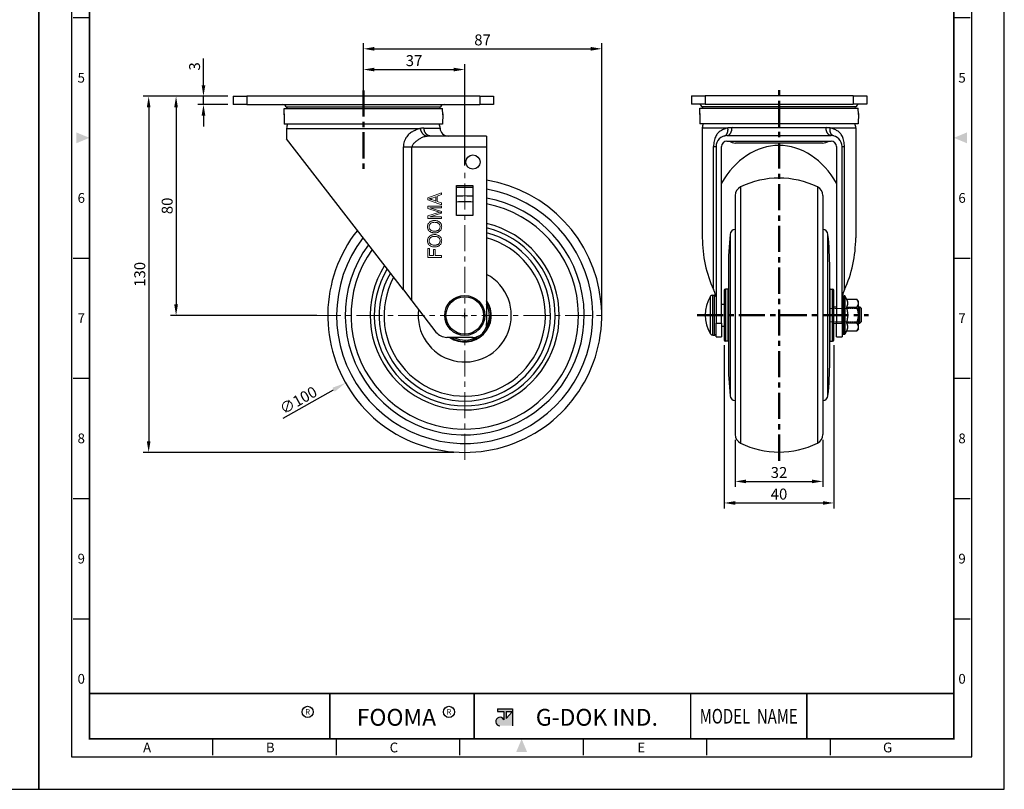
# Model space of a CAD drawing. Units: millimetres. Extents: x 1161 to 7875, y 451 to 1697.
# Drawn here: x 7164 to 7523, y 1222 to 1503 of the extents above; entities that cross this region are included whole.
import ezdxf
from ezdxf.enums import TextEntityAlignment as Align

# ---------------------------------------------------------------- set-up
doc = ezdxf.new("R2010")
doc.units = ezdxf.units.MM
doc.header["$LTSCALE"] = 0.3
doc.linetypes.add('CENTER', pattern=[50.8, 31.75, -6.35, 6.35, -6.35])
doc.linetypes.add('HIDDEN2', pattern=[0.1875, 0.125, -0.0625])
doc.layers.get('0').update_dxf_attribs({"color": 3})
for name, color, linetype, lineweight in [('1', 1, 'CENTER', 50), ('AM_4', 3, 'Continuous', 15), ('AM_7', 1, 'CENTER', 15), ('AM_VIS', 3, 'Continuous', 30)]:
    doc.layers.add(name, color=color, linetype=linetype, lineweight=lineweight)
doc.styles.add('DIM TEXT STYLE', font='romans.shx', dxfattribs={"oblique": 15, "bigfont": 'whgtxt.shx'})
doc.styles.add('GDD', font='romans.shx', dxfattribs={"oblique": 15, "bigfont": 'whgtxt.shx'})
doc.styles.add('SECTION', font='swissli.ttf', dxfattribs={"height": 3})
doc.styles.add('홈피용footmaster', font='HYMJRE.TTF')
doc.styles.add('홈피용이름', font='swissli.ttf')
doc.dimstyles.new('GDOK$0', dxfattribs={"dimscale": 2, "dimtxt": 2, "dimasz": 2, "dimexe": 1, "dimexo": 1, "dimtad": 1, "dimdsep": 46, "dimtxsty": 'DIM TEXT STYLE', "dimcen": 2, "dimclrd": 1, "dimclre": 1, "dimclrt": 4, "dimadec": 0, "dimazin": 0, "dimtm": 1e-09, "dimtfac": 0.5, "dimtmove": 0, "dimatfit": 3, "dimfxl": 0, "dimfrac": 2, "dimtolj": 1, "dimarcsym": 0})
doc.dimstyles.new('GDOK$3', dxfattribs={"dimscale": 2, "dimtxt": 2, "dimasz": 2.5, "dimexe": 1, "dimexo": 1, "dimgap": 0.5, "dimtad": 1, "dimdsep": 46, "dimtxsty": 'GDD', "dimcen": 0.5, "dimclrd": 1, "dimclre": 1, "dimclrt": 4, "dimazin": 2, "dimtfac": 0.5, "dimtofl": 0, "dimtmove": 0, "dimatfit": 3, "dimfxl": 0, "dimfrac": 2, "dimtolj": 1, "dimarcsym": 0})

# ---------------------------------------------------------------- blocks, each defined once
blk = doc.blocks.new('FORMAT-홈피용-VER')
at = {"layer": 'AM_VIS'}
h = blk.add_hatch(color=1, dxfattribs=at)
h.paths.add_polyline_path([(143.76, 23.97), (145.7, 23.97), (143.76, 21.77)], flags=16)
edge = h.paths.add_edge_path()
edge.add_line((141.04, 24.75), (141.04, 23.97))
edge.add_line((141.04, 23.97), (142.99, 23.97))
edge.add_line((142.99, 23.97), (142.99, 21.43))
edge.add_arc((141.82, 20.87), 1.29, 25.8419, 270)
edge.add_line((141.82, 19.57), (145.7, 19.57))
edge.add_line((145.7, 19.57), (145.7, 24.75))
edge.add_line((145.7, 24.75), (141.04, 24.75))
at = {"color": 8}
for p, q in [((10.5, 348.5), (15.5, 348.5)), ((281.5, 348.5), (286.5, 348.5)), ((10.5, 311.5), (15.5, 311.5)), ((281.5, 311.5), (286.5, 311.5)), ((10.5, 274.5), (15.5, 274.5)), ((281.5, 274.5), (286.5, 274.5)), ((10.5, 237.5), (15.5, 237.5)), ((281.5, 237.5), (286.5, 237.5)), ((10.5, 163.5), (15.5, 163.5)), ((281.5, 163.5), (286.5, 163.5)), ((10.5, 126.5), (15.5, 126.5)), ((281.5, 126.5), (286.5, 126.5)), ((10.5, 89.5), (15.5, 89.5)), ((281.5, 89.5), (286.5, 89.5)), ((10.5, 52.5), (15.5, 52.5)), ((281.5, 52.5), (286.5, 52.5)), ((53.5, 10.5), (53.5, 15.5)), ((91.5, 10.5), (91.5, 15.5)), ((129.5, 10.5), (129.5, 15.5)), ((167.5, 10.5), (167.5, 15.5)), ((205.5, 10.5), (205.5, 15.5)), ((243.5, 10.5), (243.5, 15.5))]:
    blk.add_line(p, q, dxfattribs=at)
at = {"color": 9}
for p, q in [((89.5, 15.5), (89.5, 29.5)), ((133.9, 15.5), (133.9, 29.5))]:
    blk.add_line(p, q, dxfattribs=at)
blk.add_lwpolyline([(0, 401), (0, 0), (297, 0), (297, 401)], close=True)
at = {"color": 5}
blk.add_lwpolyline([(10, 391), (10, 10), (287, 10), (287, 391)], close=True, dxfattribs=at)
at = {"const_width": 0.5}
blk.add_lwpolyline([(15.5, 385.5), (15.5, 15.5), (281.5, 15.5), (281.5, 385.5)], close=True, dxfattribs=at)
blk.add_lwpolyline([(200.5, 15.5), (200.5, 29.5), (15.5, 29.5)], dxfattribs=at)
for points in [[(89.5, 29.5, 0.5, 0.5, 0), (89.5, 15.5, 0.37, 0.37, 0)], [(133.9, 29.5, 0.5, 0.5, 0), (133.9, 15.5, 0.37, 0.37, 0)]]:
    blk.add_lwpolyline(points, format="xyseb")
at = {"color": 1}
for centre in [(82.66, 23.83), (82.66, 23.83), (126.14, 23.83)]:
    blk.add_circle(centre, 1.73, dxfattribs=at)
for points in [[(150.17, 389.5), (146.83, 389.5), (148.5, 385.5)], [(11.5, 202.17), (11.5, 198.83), (15.5, 200.5)], [(285.5, 202.17), (285.5, 198.83), (281.5, 200.5)], [(150.17, 11.5), (146.83, 11.5), (148.5, 15.5)]]:
    blk.add_solid(points, dxfattribs=at)
at = {"layer": 'AM_VIS', "color": 1, "ltscale": 25.4}
for p, q in [((141.04, 24.75), (145.7, 24.75)), ((141.04, 24.75), (141.04, 23.97)), ((145.7, 24.75), (145.7, 19.57)), ((141.04, 23.97), (142.99, 23.97)), ((142.99, 23.97), (142.99, 21.43)), ((143.76, 23.97), (143.76, 21.77)), ((145.7, 23.97), (143.76, 21.77)), ((143.76, 23.97), (145.7, 23.97))]:
    blk.add_line(p, q, dxfattribs=at)
blk.add_arc((141.82, 20.87), 1.29, 25.8419, 270, dxfattribs=at)
at = {"color": 8, "style": '홈피용footmaster'}
for s, p in [('FOOT MASTER', (36.5, 390.2)), ('G-DOK IND.', (93.5, 390.2)), ('FOOT MASTER', (169.5, 390.2)), ('G-DOK IND.', (226.5, 390.2))]:
    blk.add_text(s, height=3.5, dxfattribs=at).set_placement(p, align=Align.TOP_LEFT)
at = {"color": 8, "style": 'SECTION'}
for s, p in [('1', (13, 367)), ('1', (284, 367)), ('2', (13, 330)), ('2', (284, 330)), ('3', (13, 293)), ('3', (284, 293)), ('4', (13, 256)), ('4', (284, 256)), ('5', (13, 219)), ('5', (284, 219)), ('6', (13, 182)), ('6', (284, 182)), ('7', (13, 145)), ('7', (284, 145)), ('8', (13, 108)), ('8', (284, 108)), ('9', (13, 71)), ('9', (284, 71)), ('0', (13, 34)), ('0', (284, 34))]:
    blk.add_text(s, height=3, dxfattribs=at).set_placement(p, align=Align.MIDDLE_CENTER)
at = {"color": 1, "style": '홈피용footmaster'}
for s, height, p in [('R', 1.73, (82.66, 23.83)), ('FOOMA', 5.18, (109.97, 22.16)), ('R', 1.73, (126.14, 23.83)), ('G-DOK IND.', 5.18, (171.64, 22.16))]:
    blk.add_text(s, height=height, dxfattribs=at).set_placement(p, align=Align.MIDDLE_CENTER)
at = {"color": 8, "style": 'SECTION'}
for s, p in [('A', (34.5, 12.87)), ('B', (72.5, 12.87)), ('C', (110.5, 12.87)), ('E', (186.5, 12.87)), ('G', (262.5, 12.87))]:
    blk.add_text(s, height=3, dxfattribs=at).set_placement(p, align=Align.MIDDLE_RIGHT)
blk = doc.blocks.new('*D237')
at = {"color": 1, "lineweight": -2}
for p, q in [((7230.73, 1478.61), (7230.73, 1488.46)), ((7239.59, 1474.61), (7228.73, 1474.61)), ((7230.73, 1471.61), (7230.73, 1474.61)), ((7239.59, 1471.61), (7228.73, 1471.61)), ((7230.73, 1467.61), (7230.73, 1463.61))]:
    blk.add_line(p, q, dxfattribs=at)
at = {"color": 1}
for points in [[(7230.07, 1478.61), (7231.4, 1478.61), (7230.73, 1474.61)], [(7230.07, 1467.61), (7231.4, 1467.61), (7230.73, 1471.61)]]:
    blk.add_solid(points, dxfattribs=at)
at = {"layer": 'Defpoints', "color": 0}
for p in [(7241.59, 1474.61), (7230.73, 1471.61), (7241.59, 1471.61)]:
    blk.add_point(p, dxfattribs=at)
at = {"color": 4, "insert": (7227.48, 1485.54), "char_height": 4, "attachment_point": 5, "rotation": 90, "style": 'DIM TEXT STYLE'}
blk.add_mtext('\\A1;3', dxfattribs=at)
blk = doc.blocks.new('*D238')
at = {"color": 1, "lineweight": -2}
for p, q in [((7239.59, 1474.61), (7218.73, 1474.61)), ((7220.73, 1470.61), (7220.73, 1398.61)), ((7272.09, 1394.61), (7218.73, 1394.61))]:
    blk.add_line(p, q, dxfattribs=at)
at = {"color": 1}
for points in [[(7220.07, 1470.61), (7221.4, 1470.61), (7220.73, 1474.61)], [(7220.07, 1398.61), (7221.4, 1398.61), (7220.73, 1394.61)]]:
    blk.add_solid(points, dxfattribs=at)
at = {"layer": 'Defpoints', "color": 0}
for p in [(7241.59, 1474.61), (7220.73, 1394.61), (7274.09, 1394.61)]:
    blk.add_point(p, dxfattribs=at)
at = {"color": 4, "insert": (7217.48, 1434.61), "char_height": 4, "attachment_point": 5, "rotation": 90, "style": 'DIM TEXT STYLE'}
blk.add_mtext('\\A1;80', dxfattribs=at)
blk = doc.blocks.new('*D239')
at = {"color": 1, "lineweight": -2}
for p, q in [((7239.59, 1474.61), (7208.73, 1474.61)), ((7210.73, 1470.61), (7210.73, 1348.61)), ((7322.09, 1344.61), (7208.73, 1344.61))]:
    blk.add_line(p, q, dxfattribs=at)
at = {"color": 1}
for points in [[(7210.07, 1470.61), (7211.4, 1470.61), (7210.73, 1474.61)], [(7210.07, 1348.61), (7211.4, 1348.61), (7210.73, 1344.61)]]:
    blk.add_solid(points, dxfattribs=at)
at = {"layer": 'Defpoints', "color": 0}
for p in [(7241.59, 1474.61), (7210.73, 1344.61), (7324.09, 1344.61)]:
    blk.add_point(p, dxfattribs=at)
at = {"color": 4, "insert": (7207.48, 1409.61), "char_height": 4, "attachment_point": 5, "rotation": 90, "style": 'DIM TEXT STYLE'}
blk.add_mtext('\\A1;130', dxfattribs=at)
blk = doc.blocks.new('*D240')
at = {"color": 1, "lineweight": -2}
for p, q in [((7289.09, 1476.91), (7289.09, 1486.39)), ((7293.09, 1484.39), (7322.09, 1484.39)), ((7326.09, 1449.41), (7326.09, 1486.39))]:
    blk.add_line(p, q, dxfattribs=at)
at = {"color": 1}
for points in [[(7293.09, 1485.05), (7293.09, 1483.72), (7289.09, 1484.39)], [(7322.09, 1485.05), (7322.09, 1483.72), (7326.09, 1484.39)]]:
    blk.add_solid(points, dxfattribs=at)
at = {"layer": 'Defpoints', "color": 0}
for p in [(7326.09, 1484.39), (7289.09, 1474.91), (7326.09, 1447.41)]:
    blk.add_point(p, dxfattribs=at)
at = {"color": 4, "insert": (7307.59, 1487.64), "char_height": 4, "attachment_point": 5, "style": 'DIM TEXT STYLE'}
blk.add_mtext('\\A1;37', dxfattribs=at)
blk = doc.blocks.new('*D241')
at = {"color": 1, "lineweight": -2}
for p, q in [((7289.09, 1476.61), (7289.09, 1493.96)), ((7293.09, 1491.96), (7372.09, 1491.96)), ((7376.09, 1396.61), (7376.09, 1493.96))]:
    blk.add_line(p, q, dxfattribs=at)
at = {"color": 1}
for points in [[(7293.09, 1492.63), (7293.09, 1491.29), (7289.09, 1491.96)], [(7372.09, 1492.63), (7372.09, 1491.29), (7376.09, 1491.96)]]:
    blk.add_solid(points, dxfattribs=at)
at = {"layer": 'Defpoints', "color": 0}
for p in [(7376.09, 1491.96), (7289.09, 1474.61), (7376.09, 1394.61)]:
    blk.add_point(p, dxfattribs=at)
at = {"color": 4, "insert": (7332.59, 1495.21), "char_height": 4, "attachment_point": 5, "style": 'DIM TEXT STYLE'}
blk.add_mtext('\\A1;87', dxfattribs=at)
blk = doc.blocks.new('*D242')
at = {"color": 1, "lineweight": -2}
for p, q in [((7325.09, 1394.61), (7327.09, 1394.61)), ((7326.09, 1393.61), (7326.09, 1395.61)), ((7259.79, 1357.05), (7278.24, 1367.5))]:
    blk.add_line(p, q, dxfattribs=at)
at = {"color": 1}
blk.add_solid([(7277.83, 1368.23), (7278.65, 1366.78), (7282.59, 1369.97)], dxfattribs=at)
at = {"layer": 'Defpoints', "color": 0}
for p in [(7369.6, 1419.26), (7282.59, 1369.97)]:
    blk.add_point(p, dxfattribs=at)
at = {"color": 4, "insert": (7265.36, 1363.66), "char_height": 4, "attachment_point": 5, "rotation": 29.5323, "style": 'GDD'}
blk.add_mtext('\\A1;∅100', dxfattribs=at)
blk = doc.blocks.new('*D243')
at = {"color": 1, "lineweight": -2}
for p, q in [((7424.8, 1349.14), (7424.8, 1332.02)), ((7456.8, 1349.14), (7456.8, 1332.02)), ((7428.8, 1334.02), (7452.8, 1334.02))]:
    blk.add_line(p, q, dxfattribs=at)
at = {"color": 1}
for points in [[(7428.8, 1334.69), (7428.8, 1333.35), (7424.8, 1334.02)], [(7452.8, 1334.69), (7452.8, 1333.35), (7456.8, 1334.02)]]:
    blk.add_solid(points, dxfattribs=at)
at = {"layer": 'Defpoints', "color": 0}
for p in [(7424.8, 1351.14), (7456.8, 1351.14), (7456.8, 1334.02)]:
    blk.add_point(p, dxfattribs=at)
at = {"color": 4, "insert": (7440.8, 1337.27), "char_height": 4, "attachment_point": 5, "style": 'DIM TEXT STYLE'}
blk.add_mtext('\\A1;32', dxfattribs=at)
blk = doc.blocks.new('*D244')
at = {"color": 1, "lineweight": -2}
for p, q in [((7420.8, 1383.76), (7420.8, 1324.14)), ((7460.8, 1383.76), (7460.8, 1324.14)), ((7424.8, 1326.14), (7456.8, 1326.14))]:
    blk.add_line(p, q, dxfattribs=at)
at = {"color": 1}
for points in [[(7424.8, 1326.81), (7424.8, 1325.47), (7420.8, 1326.14)], [(7456.8, 1326.81), (7456.8, 1325.47), (7460.8, 1326.14)]]:
    blk.add_solid(points, dxfattribs=at)
at = {"layer": 'Defpoints', "color": 0}
for p in [(7420.8, 1385.76), (7460.8, 1385.76), (7460.8, 1326.14)]:
    blk.add_point(p, dxfattribs=at)
at = {"color": 4, "insert": (7440.8, 1329.39), "char_height": 4, "attachment_point": 5, "style": 'DIM TEXT STYLE'}
blk.add_mtext('\\A1;40', dxfattribs=at)

msp = doc.modelspace()

# ---------------------------------------------------------------- linework, layer by layer
for p, q in [((7260.132, 1467.877), (7260.171, 1470.113)), ((7260.171, 1470.113), (7318.015, 1470.113)), ((7318.054, 1467.877), (7318.015, 1470.113)), ((7411.844, 1468.02), (7411.883, 1470.256)), ((7411.883, 1470.256), (7469.727, 1470.256)), ((7469.766, 1468.02), (7469.727, 1470.256)), ((7260.132, 1468.177), (7260.198, 1464.413)), ((7318.054, 1468.177), (7317.988, 1464.413)), ((7411.844, 1468.32), (7411.91, 1464.556)), ((7469.766, 1468.32), (7469.7, 1464.556)), ((7317.988, 1464.413), (7260.198, 1464.413)), ((7469.7, 1464.556), (7411.91, 1464.556))]:
    msp.add_line(p, q)
at = {"color": 5, "lineweight": 0}
for p, q in [((7317.593, 1439.431), (7312.592, 1437.502)), ((7312.592, 1437.502), (7312.592, 1436.835)), ((7314.155, 1437.482), (7315.539, 1437.972)), ((7315.539, 1437.972), (7315.539, 1436.369)), ((7316.078, 1438.167), (7317.593, 1438.717)), ((7316.078, 1436.183), (7316.078, 1438.167)), ((7317.593, 1438.717), (7317.593, 1439.431)), ((7312.592, 1436.835), (7317.593, 1435.016)), ((7312.592, 1434.529), (7312.592, 1433.689)), ((7317.593, 1434.529), (7312.592, 1434.529)), ((7313.118, 1437.153), (7313.174, 1437.168)), ((7313.313, 1437.11), (7313.118, 1437.153)), ((7313.174, 1437.168), (7313.337, 1437.212)), ((7313.508, 1437.063), (7313.313, 1437.11)), ((7313.337, 1437.212), (7313.516, 1437.266)), ((7317.593, 1432.552), (7313.41, 1433.929)), ((7313.41, 1433.929), (7317.593, 1433.929)), ((7313.704, 1437.011), (7313.508, 1437.063)), ((7313.516, 1437.266), (7313.713, 1437.329)), ((7313.897, 1436.952), (7313.704, 1437.011)), ((7313.713, 1437.329), (7313.925, 1437.402)), ((7314.073, 1436.893), (7313.897, 1436.952)), ((7313.925, 1437.402), (7314.155, 1437.482)), ((7315.539, 1436.369), (7314.073, 1436.893)), ((7317.593, 1435.674), (7316.078, 1436.183)), ((7317.593, 1435.016), (7317.593, 1435.674)), ((7317.593, 1433.929), (7317.593, 1434.529)), ((7312.592, 1433.689), (7316.071, 1432.561)), ((7316.132, 1432.082), (7312.592, 1430.965)), ((7312.592, 1430.965), (7312.592, 1430.027)), ((7313.339, 1430.627), (7317.593, 1431.996)), ((7317.593, 1430.627), (7313.339, 1430.627)), ((7316.071, 1432.561), (7316.108, 1432.548)), ((7316.108, 1432.548), (7316.342, 1432.474)), ((7316.872, 1432.308), (7316.132, 1432.082)), ((7316.342, 1432.474), (7316.548, 1432.409)), ((7316.548, 1432.409), (7316.725, 1432.355)), ((7316.725, 1432.355), (7316.872, 1432.308)), ((7316.872, 1432.308), (7317.593, 1431.996)), ((7317.593, 1431.996), (7316.872, 1432.308)), ((7317.593, 1431.996), (7317.593, 1432.552)), ((7317.593, 1430.027), (7317.593, 1430.627)), ((7312.514, 1427.234), (7312.503, 1427.003)), ((7312.503, 1427.003), (7312.505, 1426.925)), ((7312.505, 1426.925), (7312.522, 1426.702)), ((7312.546, 1427.457), (7312.514, 1427.234)), ((7312.602, 1427.67), (7312.546, 1427.457)), ((7312.592, 1430.027), (7317.593, 1430.027)), ((7312.676, 1427.877), (7312.602, 1427.67)), ((7312.773, 1428.077), (7312.676, 1427.877)), ((7312.81, 1428.141), (7312.773, 1428.077)), ((7312.925, 1428.312), (7312.81, 1428.141)), ((7313.053, 1428.469), (7312.925, 1428.312)), ((7313.2, 1428.614), (7313.053, 1428.469)), ((7313.07, 1427.007), (7313.081, 1427.197)), ((7313.083, 1426.782), (7313.07, 1427.007)), ((7313.081, 1427.197), (7313.124, 1427.414)), ((7313.126, 1426.57), (7313.083, 1426.782)), ((7313.124, 1427.414), (7313.198, 1427.62)), ((7313.198, 1427.62), (7313.306, 1427.819)), ((7313.362, 1428.746), (7313.2, 1428.614)), ((7313.306, 1427.819), (7313.308, 1427.823)), ((7313.308, 1427.823), (7313.434, 1427.996)), ((7313.54, 1428.867), (7313.362, 1428.746)), ((7313.434, 1427.996), (7313.577, 1428.144)), ((7313.7, 1428.956), (7313.54, 1428.867)), ((7313.577, 1428.144), (7313.743, 1428.269)), ((7313.869, 1429.034), (7313.7, 1428.956)), ((7313.743, 1428.269), (7313.927, 1428.373)), ((7314.044, 1429.099), (7313.869, 1429.034)), ((7313.927, 1428.373), (7314.088, 1428.442)), ((7314.229, 1429.153), (7314.044, 1429.099)), ((7314.088, 1428.442), (7314.27, 1428.503)), ((7314.423, 1429.196), (7314.229, 1429.153)), ((7314.27, 1428.503), (7314.46, 1428.549)), ((7314.625, 1429.228), (7314.423, 1429.196)), ((7314.46, 1428.549), (7314.659, 1428.585)), ((7314.835, 1429.246), (7314.625, 1429.228)), ((7314.659, 1428.585), (7314.865, 1428.605)), ((7315.054, 1429.254), (7314.835, 1429.246)), ((7314.865, 1428.605), (7315.079, 1428.611)), ((7315.095, 1429.255), (7315.054, 1429.254)), ((7315.079, 1428.611), (7315.11, 1428.611)), ((7315.32, 1429.248), (7315.095, 1429.255)), ((7315.11, 1428.611), (7315.346, 1428.603)), ((7315.536, 1429.229), (7315.32, 1429.248)), ((7315.346, 1428.603), (7315.569, 1428.579)), ((7315.744, 1429.2), (7315.536, 1429.229)), ((7315.569, 1428.579), (7315.777, 1428.544)), ((7315.943, 1429.155), (7315.744, 1429.2)), ((7315.777, 1428.544), (7315.971, 1428.492)), ((7316.132, 1429.101), (7315.943, 1429.155)), ((7315.971, 1428.492), (7316.149, 1428.427)), ((7316.312, 1429.033), (7316.132, 1429.101)), ((7316.149, 1428.427), (7316.312, 1428.349)), ((7316.485, 1428.953), (7316.312, 1429.033)), ((7316.312, 1428.349), (7316.463, 1428.256)), ((7316.463, 1428.256), (7316.597, 1428.148)), ((7316.649, 1428.86), (7316.485, 1428.953)), ((7316.597, 1428.148), (7316.604, 1428.142)), ((7316.604, 1428.142), (7316.758, 1427.981)), ((7316.803, 1428.756), (7316.649, 1428.86)), ((7316.758, 1427.981), (7316.887, 1427.808)), ((7316.907, 1428.674), (7316.803, 1428.756)), ((7316.887, 1427.808), (7316.985, 1427.622)), ((7317.071, 1428.525), (7316.907, 1428.674)), ((7316.985, 1427.622), (7317.056, 1427.425)), ((7317.056, 1427.425), (7317.097, 1427.217)), ((7317.098, 1426.784), (7317.056, 1426.576)), ((7317.214, 1428.367), (7317.071, 1428.525)), ((7317.097, 1427.217), (7317.111, 1426.996)), ((7317.111, 1426.996), (7317.098, 1426.784)), ((7317.338, 1428.198), (7317.214, 1428.367)), ((7317.444, 1428.02), (7317.338, 1428.198)), ((7317.53, 1427.832), (7317.444, 1428.02)), ((7317.595, 1427.633), (7317.53, 1427.832)), ((7317.643, 1427.423), (7317.595, 1427.633)), ((7317.639, 1426.556), (7317.667, 1426.773)), ((7317.669, 1427.206), (7317.643, 1427.423)), ((7317.667, 1426.773), (7317.678, 1427)), ((7317.678, 1427), (7317.669, 1427.206)), ((7312.522, 1426.702), (7312.557, 1426.487)), ((7312.557, 1426.487), (7312.613, 1426.282)), ((7312.613, 1426.282), (7312.689, 1426.085)), ((7312.689, 1426.085), (7312.786, 1425.898)), ((7312.786, 1425.898), (7312.899, 1425.721)), ((7312.925, 1423.187), (7312.81, 1423.016)), ((7312.899, 1425.721), (7313.035, 1425.552)), ((7313.053, 1423.343), (7312.925, 1423.187)), ((7313.035, 1425.552), (7313.189, 1425.392)), ((7313.2, 1423.488), (7313.053, 1423.343)), ((7313.194, 1426.372), (7313.126, 1426.57)), ((7313.189, 1425.392), (7313.272, 1425.318)), ((7313.291, 1426.188), (7313.194, 1426.372)), ((7313.362, 1423.622), (7313.2, 1423.488)), ((7313.272, 1425.318), (7313.414, 1425.21)), ((7313.416, 1426.017), (7313.291, 1426.188)), ((7313.54, 1423.742), (7313.362, 1423.622)), ((7313.414, 1425.21), (7313.566, 1425.112)), ((7313.568, 1425.859), (7313.416, 1426.017)), ((7313.7, 1423.832), (7313.54, 1423.742)), ((7313.566, 1425.112), (7313.728, 1425.026)), ((7313.581, 1425.848), (7313.568, 1425.859)), ((7313.577, 1423.018), (7313.743, 1423.144)), ((7313.711, 1425.745), (7313.581, 1425.848)), ((7313.869, 1423.91), (7313.7, 1423.832)), ((7313.854, 1425.656), (7313.711, 1425.745)), ((7313.728, 1425.026), (7313.901, 1424.952)), ((7313.743, 1423.144), (7313.927, 1423.248)), ((7314.016, 1425.58), (7313.854, 1425.656)), ((7314.044, 1423.975), (7313.869, 1423.91)), ((7313.901, 1424.952), (7314.084, 1424.889)), ((7313.927, 1423.248), (7314.088, 1423.317)), ((7314.19, 1425.515), (7314.016, 1425.58)), ((7314.229, 1424.028), (7314.044, 1423.975)), ((7314.084, 1424.889), (7314.278, 1424.837)), ((7314.088, 1423.317), (7314.27, 1423.378)), ((7314.384, 1425.465), (7314.19, 1425.515)), ((7314.423, 1424.071), (7314.229, 1424.028)), ((7314.27, 1423.378), (7314.46, 1423.425)), ((7314.278, 1424.837), (7314.482, 1424.796)), ((7314.59, 1425.428), (7314.384, 1425.465)), ((7314.625, 1424.103), (7314.423, 1424.071)), ((7314.46, 1423.425), (7314.659, 1423.46)), ((7314.482, 1424.796), (7314.696, 1424.768)), ((7314.815, 1425.402), (7314.59, 1425.428)), ((7314.835, 1424.121), (7314.625, 1424.103)), ((7314.659, 1423.46), (7314.865, 1423.48)), ((7314.696, 1424.768), (7314.921, 1424.751)), ((7315.053, 1425.391), (7314.815, 1425.402)), ((7315.054, 1424.129), (7314.835, 1424.121)), ((7314.865, 1423.48), (7315.079, 1423.486)), ((7314.921, 1424.751), (7315.157, 1424.746)), ((7315.168, 1425.389), (7315.053, 1425.391)), ((7315.095, 1424.129), (7315.054, 1424.129)), ((7315.079, 1423.486), (7315.11, 1423.486)), ((7315.32, 1424.123), (7315.095, 1424.129)), ((7315.11, 1423.486), (7315.346, 1423.478)), ((7315.157, 1424.746), (7315.218, 1424.746)), ((7315.4, 1425.396), (7315.168, 1425.389)), ((7315.218, 1424.746), (7315.43, 1424.757)), ((7315.536, 1424.105), (7315.32, 1424.123)), ((7315.346, 1423.478), (7315.569, 1423.454)), ((7315.617, 1425.42), (7315.4, 1425.396)), ((7315.43, 1424.757), (7315.636, 1424.779)), ((7315.744, 1424.073), (7315.536, 1424.105)), ((7315.569, 1423.454), (7315.777, 1423.417)), ((7315.822, 1425.459), (7315.617, 1425.42)), ((7315.636, 1424.779), (7315.835, 1424.816)), ((7315.943, 1424.03), (7315.744, 1424.073)), ((7315.777, 1423.417), (7315.971, 1423.367)), ((7316.013, 1425.515), (7315.822, 1425.459)), ((7315.835, 1424.816), (7316.028, 1424.868)), ((7316.132, 1423.975), (7315.943, 1424.03)), ((7315.971, 1423.367), (7316.149, 1423.302)), ((7316.19, 1425.586), (7316.013, 1425.515)), ((7316.028, 1424.868), (7316.214, 1424.932)), ((7316.312, 1423.908), (7316.132, 1423.975)), ((7316.149, 1423.302), (7316.312, 1423.224)), ((7316.351, 1425.671), (7316.19, 1425.586)), ((7316.214, 1424.932), (7316.392, 1425.01)), ((7316.485, 1423.828), (7316.312, 1423.908)), ((7316.312, 1423.224), (7316.463, 1423.131)), ((7316.5, 1425.775), (7316.351, 1425.671)), ((7316.392, 1425.01), (7316.563, 1425.101)), ((7316.463, 1423.131), (7316.597, 1423.023)), ((7316.649, 1423.735), (7316.485, 1423.828)), ((7316.6, 1425.859), (7316.5, 1425.775)), ((7316.563, 1425.101), (7316.729, 1425.205)), ((7316.757, 1426.02), (7316.6, 1425.859)), ((7316.803, 1423.629), (7316.649, 1423.735)), ((7316.729, 1425.205), (7316.887, 1425.322)), ((7316.885, 1426.195), (7316.757, 1426.02)), ((7316.907, 1423.549), (7316.803, 1423.629)), ((7316.985, 1426.379), (7316.885, 1426.195)), ((7316.887, 1425.322), (7317.052, 1425.467)), ((7317.071, 1423.4), (7316.907, 1423.549)), ((7317.056, 1426.576), (7316.985, 1426.379)), ((7317.052, 1425.467), (7317.199, 1425.623)), ((7317.214, 1423.242), (7317.071, 1423.4)), ((7317.199, 1425.623), (7317.325, 1425.79)), ((7317.338, 1423.073), (7317.214, 1423.242)), ((7317.325, 1425.79), (7317.433, 1425.967)), ((7317.433, 1425.967), (7317.52, 1426.152)), ((7317.52, 1426.152), (7317.589, 1426.349)), ((7317.589, 1426.349), (7317.639, 1426.556)), ((7312.514, 1422.109), (7312.503, 1421.879)), ((7312.503, 1421.879), (7312.505, 1421.801)), ((7312.505, 1421.801), (7312.522, 1421.578)), ((7312.546, 1422.33), (7312.514, 1422.109)), ((7312.522, 1421.578), (7312.557, 1421.362)), ((7312.602, 1422.546), (7312.546, 1422.33)), ((7312.557, 1421.362), (7312.613, 1421.158)), ((7312.676, 1422.752), (7312.602, 1422.546)), ((7312.613, 1421.158), (7312.689, 1420.961)), ((7312.773, 1422.951), (7312.676, 1422.752)), ((7312.689, 1420.961), (7312.786, 1420.773)), ((7312.81, 1423.016), (7312.773, 1422.951)), ((7312.786, 1420.773), (7312.899, 1420.596)), ((7312.899, 1420.596), (7313.035, 1420.427)), ((7313.035, 1420.427), (7313.189, 1420.268)), ((7313.07, 1421.882), (7313.081, 1422.072)), ((7313.083, 1421.657), (7313.07, 1421.882)), ((7313.081, 1422.072), (7313.124, 1422.289)), ((7313.126, 1421.446), (7313.083, 1421.657)), ((7313.124, 1422.289), (7313.198, 1422.495)), ((7313.194, 1421.247), (7313.126, 1421.446)), ((7313.189, 1420.268), (7313.272, 1420.193)), ((7313.291, 1421.063), (7313.194, 1421.247)), ((7313.198, 1422.495), (7313.306, 1422.694)), ((7313.272, 1420.193), (7313.414, 1420.084)), ((7313.416, 1420.892), (7313.291, 1421.063)), ((7313.306, 1422.694), (7313.308, 1422.698)), ((7313.308, 1422.698), (7313.434, 1422.871)), ((7313.414, 1420.084), (7313.566, 1419.987)), ((7313.568, 1420.734), (7313.416, 1420.892)), ((7313.434, 1422.871), (7313.577, 1423.018)), ((7313.566, 1419.987), (7313.728, 1419.901)), ((7313.581, 1420.723), (7313.568, 1420.734)), ((7313.711, 1420.621), (7313.581, 1420.723)), ((7313.854, 1420.531), (7313.711, 1420.621)), ((7313.728, 1419.901), (7313.901, 1419.827)), ((7314.016, 1420.453), (7313.854, 1420.531)), ((7313.901, 1419.827), (7314.084, 1419.764)), ((7314.19, 1420.39), (7314.016, 1420.453)), ((7314.084, 1419.764), (7314.278, 1419.712)), ((7314.384, 1420.34), (7314.19, 1420.39)), ((7314.278, 1419.712), (7314.482, 1419.671)), ((7314.59, 1420.301), (7314.384, 1420.34)), ((7314.482, 1419.671), (7314.696, 1419.643)), ((7314.815, 1420.277), (7314.59, 1420.301)), ((7314.696, 1419.643), (7314.921, 1419.626)), ((7315.053, 1420.264), (7314.815, 1420.277)), ((7314.921, 1419.626), (7315.157, 1419.621)), ((7315.168, 1420.264), (7315.053, 1420.264)), ((7315.157, 1419.621), (7315.218, 1419.621)), ((7315.4, 1420.271), (7315.168, 1420.264)), ((7315.218, 1419.621), (7315.43, 1419.63)), ((7315.617, 1420.295), (7315.4, 1420.271)), ((7315.43, 1419.63), (7315.636, 1419.654)), ((7315.822, 1420.334), (7315.617, 1420.295)), ((7315.636, 1419.654), (7315.835, 1419.692)), ((7316.013, 1420.388), (7315.822, 1420.334)), ((7315.835, 1419.692), (7316.028, 1419.742)), ((7316.19, 1420.461), (7316.013, 1420.388)), ((7316.028, 1419.742), (7316.214, 1419.807)), ((7316.351, 1420.546), (7316.19, 1420.461)), ((7316.214, 1419.807), (7316.392, 1419.885)), ((7316.5, 1420.648), (7316.351, 1420.546)), ((7316.392, 1419.885), (7316.563, 1419.974)), ((7316.6, 1420.734), (7316.5, 1420.648)), ((7316.563, 1419.974), (7316.729, 1420.078)), ((7316.597, 1423.023), (7316.604, 1423.018)), ((7316.757, 1420.896), (7316.6, 1420.734)), ((7316.604, 1423.018), (7316.758, 1422.856)), ((7316.729, 1420.078), (7316.887, 1420.197)), ((7316.885, 1421.068), (7316.757, 1420.896)), ((7316.758, 1422.856), (7316.887, 1422.683)), ((7316.985, 1421.254), (7316.885, 1421.068)), ((7316.887, 1422.683), (7316.985, 1422.497)), ((7316.887, 1420.197), (7317.052, 1420.342)), ((7316.985, 1422.497), (7317.056, 1422.3)), ((7317.056, 1421.451), (7316.985, 1421.254)), ((7317.052, 1420.342), (7317.199, 1420.498)), ((7317.056, 1422.3), (7317.097, 1422.092)), ((7317.098, 1421.659), (7317.056, 1421.451)), ((7317.097, 1422.092), (7317.111, 1421.871)), ((7317.111, 1421.871), (7317.098, 1421.659)), ((7317.199, 1420.498), (7317.325, 1420.665)), ((7317.325, 1420.665), (7317.433, 1420.842)), ((7317.444, 1422.895), (7317.338, 1423.073)), ((7317.433, 1420.842), (7317.52, 1421.028)), ((7317.53, 1422.705), (7317.444, 1422.895)), ((7317.52, 1421.028), (7317.589, 1421.224)), ((7317.595, 1422.508), (7317.53, 1422.705)), ((7317.589, 1421.224), (7317.639, 1421.431)), ((7317.643, 1422.299), (7317.595, 1422.508)), ((7317.639, 1421.431), (7317.667, 1421.648)), ((7317.669, 1422.081), (7317.643, 1422.299)), ((7317.667, 1421.648), (7317.678, 1421.875)), ((7317.678, 1421.875), (7317.669, 1422.081)), ((7312.592, 1418.997), (7312.592, 1415.817)), ((7313.181, 1418.997), (7312.592, 1418.997)), ((7313.181, 1416.44), (7313.181, 1418.997)), ((7314.731, 1416.44), (7313.181, 1416.44)), ((7315.32, 1418.651), (7314.731, 1418.651)), ((7314.731, 1418.651), (7314.731, 1416.44)), ((7315.32, 1416.44), (7315.32, 1418.651)), ((7317.593, 1416.44), (7315.32, 1416.44)), ((7317.593, 1415.817), (7317.593, 1416.44)), ((7312.592, 1415.817), (7317.593, 1415.817))]:
    msp.add_line(p, q, dxfattribs=at)
msp.add_lwpolyline([(7408.553, 1256.6, 0.593, 0.593, 0), (7504.643, 1256.6, 0.424, 0.424, 0)], format="xyseb")
at = {"const_width": 0.593}
msp.add_lwpolyline([(7450.921, 1256.6), (7450.921, 1239.992)], dxfattribs=at)
at = {"layer": '1'}
for p, q in [((7440.805, 1341.579), (7440.805, 1477.353)), ((7289.093, 1476.715), (7289.093, 1447.171)), ((7410.916, 1394.756), (7473.425, 1394.756))]:
    msp.add_line(p, q, dxfattribs=at)
at = {"layer": 'AM_4', "linetype": 'HIDDEN2'}
for p, q in [((7470.305, 1397.201), (7459.305, 1397.201)), ((7470.305, 1392.31), (7459.305, 1392.31))]:
    msp.add_line(p, q, dxfattribs=at)
at = {"layer": 'AM_7'}
for p, q in [((7326.093, 1341.864), (7326.093, 1447.413)), ((7271.344, 1394.613), (7376.893, 1394.613))]:
    msp.add_line(p, q, dxfattribs=at)
at = {"layer": 'AM_VIS'}
for p, q in [((7241.593, 1474.613), (7246.593, 1474.613)), ((7241.593, 1474.613), (7241.593, 1471.613)), ((7331.593, 1474.613), (7246.593, 1474.613)), ((7246.593, 1474.613), (7246.593, 1471.613)), ((7331.593, 1474.613), (7336.593, 1474.613)), ((7331.593, 1474.613), (7331.593, 1471.613)), ((7336.593, 1474.613), (7336.593, 1471.613)), ((7408.805, 1474.756), (7413.805, 1474.756)), ((7408.805, 1474.756), (7408.805, 1471.756)), ((7467.805, 1474.756), (7413.805, 1474.756)), ((7413.805, 1474.756), (7413.805, 1471.756)), ((7467.805, 1474.756), (7467.805, 1471.756)), ((7467.805, 1474.756), (7472.805, 1474.756)), ((7472.805, 1474.756), (7472.805, 1471.756)), ((7246.593, 1471.613), (7241.593, 1471.613)), ((7246.593, 1471.613), (7331.593, 1471.613)), ((7260.958, 1470.762), (7317.228, 1470.762)), ((7336.593, 1471.613), (7331.593, 1471.613)), ((7413.805, 1471.756), (7408.805, 1471.756)), ((7412.67, 1470.904), (7468.94, 1470.904)), ((7413.805, 1471.756), (7467.805, 1471.756)), ((7472.805, 1471.756), (7467.805, 1471.756)), ((7261.093, 1462.913), (7309.967, 1462.913)), ((7261.093, 1462.913), (7261.093, 1459.113)), ((7311.215, 1463.027), (7317.091, 1463.027)), ((7412.805, 1463.056), (7422.143, 1463.056)), ((7412.805, 1463.056), (7412.805, 1423.006)), ((7423.643, 1463.17), (7457.967, 1463.17)), ((7459.467, 1463.056), (7468.805, 1463.056)), ((7468.805, 1463.056), (7468.805, 1423.006)), ((7303.709, 1403.94), (7261.093, 1459.113)), ((7334.093, 1460.113), (7313.584, 1460.113)), ((7334.093, 1460.113), (7334.093, 1456.113)), ((7421.805, 1460.256), (7459.805, 1460.256)), ((7303.709, 1403.94), (7303.709, 1456.113)), ((7303.709, 1456.113), (7306.841, 1456.113)), ((7306.841, 1399.886), (7306.841, 1456.113)), ((7306.841, 1456.113), (7334.093, 1456.113)), ((7334.093, 1456.113), (7334.093, 1391.613)), ((7416.923, 1404.083), (7416.923, 1456.256)), ((7416.923, 1456.256), (7417.805, 1456.256)), ((7417.805, 1456.256), (7417.805, 1391.756)), ((7419.805, 1391.756), (7419.805, 1456.256)), ((7421.805, 1458.256), (7459.805, 1458.256)), ((7456.707, 1457.556), (7424.903, 1457.556)), ((7461.805, 1456.256), (7461.805, 1391.756)), ((7463.805, 1456.256), (7464.687, 1456.256)), ((7463.805, 1391.756), (7463.805, 1456.256)), ((7464.687, 1404.083), (7464.687, 1456.256)), ((7323.093, 1442.113), (7329.093, 1442.113)), ((7323.093, 1431.113), (7323.093, 1442.113)), ((7329.093, 1442.113), (7329.093, 1431.113)), ((7426.77, 1441.514), (7426.77, 1347.998)), ((7454.84, 1441.514), (7454.84, 1347.998)), ((7424.805, 1438.368), (7424.805, 1351.143)), ((7456.805, 1438.368), (7456.805, 1351.143)), ((7329.093, 1431.113), (7323.093, 1431.113)), ((7422.953, 1424.214), (7422.953, 1365.298)), ((7458.656, 1365.298), (7458.656, 1424.214)), ((7422.305, 1411.756), (7422.305, 1377.756)), ((7459.305, 1377.756), (7459.305, 1411.756)), ((7303.709, 1403.94), (7306.841, 1399.886)), ((7415.847, 1387.908), (7415.847, 1401.604)), ((7416.684, 1387.456), (7416.684, 1402.056)), ((7416.684, 1402.056), (7417.305, 1402.056)), ((7417.305, 1387.456), (7417.305, 1402.056)), ((7420.805, 1403.756), (7420.805, 1385.756)), ((7421.305, 1404.256), (7421.305, 1385.256)), ((7422.105, 1404.256), (7421.305, 1404.256)), ((7422.105, 1404.256), (7422.105, 1385.256)), ((7459.505, 1385.256), (7459.505, 1404.256)), ((7459.505, 1404.256), (7460.305, 1404.256)), ((7460.305, 1385.256), (7460.305, 1404.256)), ((7460.805, 1385.756), (7460.805, 1403.756)), ((7464.105, 1387.756), (7464.105, 1401.756)), ((7464.105, 1401.756), (7464.619, 1401.756)), ((7464.619, 1387.756), (7464.619, 1401.756)), ((7464.888, 1387.922), (7464.888, 1401.59)), ((7465.418, 1400.529), (7464.888, 1401.59)), ((7306.841, 1399.886), (7315.592, 1388.557)), ((7419.805, 1398.756), (7420.805, 1398.756)), ((7465.418, 1400.529), (7469.16, 1400.529)), ((7469.805, 1399.756), (7469.16, 1400.529)), ((7469.805, 1399.086), (7469.805, 1399.756)), ((7469.805, 1394.756), (7469.805, 1399.086)), ((7460.805, 1397.756), (7461.805, 1397.756)), ((7465.418, 1397.643), (7469.16, 1397.643)), ((7469.805, 1397.756), (7470.305, 1397.756)), ((7469.805, 1390.426), (7469.805, 1394.756)), ((7470.305, 1391.756), (7470.305, 1397.756)), ((7470.805, 1397.256), (7470.305, 1397.756)), ((7470.805, 1397.256), (7470.805, 1392.256)), ((7417.805, 1391.756), (7419.805, 1391.756)), ((7417.805, 1386.756), (7417.805, 1391.756)), ((7419.805, 1391.756), (7419.805, 1386.756)), ((7460.805, 1391.756), (7461.805, 1391.756)), ((7461.805, 1391.756), (7463.805, 1391.756)), ((7461.805, 1386.756), (7461.805, 1391.756)), ((7463.805, 1391.756), (7463.805, 1386.756)), ((7465.418, 1391.869), (7469.16, 1391.869)), ((7469.805, 1391.756), (7470.305, 1391.756)), ((7470.805, 1392.256), (7470.305, 1391.756)), ((7416.684, 1387.456), (7417.305, 1387.456)), ((7419.805, 1390.756), (7420.805, 1390.756)), ((7464.105, 1387.756), (7464.619, 1387.756)), ((7465.418, 1388.982), (7464.888, 1387.922)), ((7465.418, 1388.982), (7469.16, 1388.982)), ((7469.805, 1389.756), (7469.16, 1388.982)), ((7469.805, 1389.756), (7469.805, 1390.426)), ((7329.093, 1386.613), (7319.549, 1386.613)), ((7417.805, 1386.756), (7419.805, 1386.756)), ((7422.105, 1385.256), (7421.305, 1385.256)), ((7459.505, 1385.256), (7460.305, 1385.256)), ((7461.805, 1386.756), (7463.805, 1386.756))]:
    msp.add_line(p, q, dxfattribs=at)
for centre, radius in [((7329.093, 1450.613), 2.6), ((7326.093, 1394.613), 7.3), ((7326.093, 1394.613), 6.848)]:
    msp.add_circle(centre, radius, dxfattribs=at)
for centre, radius, start, end in [((7259.605, 1470.113), 1.5, 25.61405, 90), ((7264.745, 1472.577), 4.2, 205.61405, 215.92333), ((7313.441, 1472.577), 4.2, 324.07667, 334.38595), ((7318.58, 1470.113), 1.5, 90, 154.38595), ((7411.317, 1470.256), 1.5, 25.61405, 90), ((7416.457, 1472.72), 4.2, 205.61405, 215.92333), ((7465.153, 1472.72), 4.2, 324.07667, 334.38595), ((7470.292, 1470.256), 1.5, 90, 154.38595), ((7265.093, 1462.913), 4, 157.97569, 180), ((7311.258, 1455.684), 7.344, 90.34072, 100.12697), ((7313.093, 1462.913), 4, 1.63725, 22.02431), ((7320.09, 1463.113), 3, 181.63725, 270), ((7416.805, 1463.056), 4, 157.97569, 180), ((7423.638, 1453.336), 9.835, 89.97074, 98.74339), ((7457.972, 1453.336), 9.835, 81.25661, 90.02926), ((7464.805, 1463.056), 4, 0, 22.02431), ((7313.631, 1451.146), 8.967, 90.3029, 99.16228), ((7421.805, 1456.256), 4, 90, 180), ((7459.805, 1456.256), 4, 0, 90), ((7421.805, 1456.256), 2, 90, 180), ((7424.903, 1461.556), 4, 235.58849, 270), ((7456.707, 1461.556), 4, 270, 304.41151), ((7459.805, 1456.256), 2, 0, 90), ((7440.805, 1412.756), 32, 63.98563, 116.01437), ((7326.093, 1394.613), 50, 141.58486, 80.7931), ((7326.093, 1394.613), 46.758, 86.32136, 93.67864), ((7428.305, 1438.368), 3.5, 116.01437, 180), ((7453.305, 1438.368), 3.5, 0, 63.98563), ((7326.093, 1394.613), 46.758, 142.57031, 80.14856), ((7326.093, 1394.613), 43.612, 86.05564, 93.94436), ((7326.093, 1394.613), 43.612, 143.67172, 79.43017), ((7326.093, 1394.613), 41.5, 144.50919, 78.88545), ((7326.093, 1394.613), 41.5, 144.50919, 78.88545), ((7326.093, 1394.613), 41.5, 85.85452, 94.14548), ((7326.093, 1394.613), 41.5, 85.85452, 94.14548), ((7326.093, 1394.613), 34.5, 148.0604, 76.59198), ((7326.093, 1394.613), 33, 149.03088, 75.97033), ((7326.093, 1394.613), 31.25, 150.29045, 75.16715), ((7542.305, 1411.756), 120, 174.04119, 180), ((7424.942, 1424.006), 2, 93.94451, 174.04119), ((7456.667, 1424.006), 2, 5.95881, 86.05549), ((7339.305, 1411.756), 120, 0, 5.95881), ((7326.093, 1394.613), 29.458, 151.75005, 74.2419), ((7326.093, 1394.613), 17, 172.64567, 61.92751), ((7426.305, 1394.756), 12.5, 146.782, 213.218), ((7416.684, 1401.056), 1, 90, 146.782), ((7408.651, 1400.205), 9.136, 10.97834, 25.12064), ((7417.305, 1401.556), 0.5, 0, 90), ((7421.305, 1403.756), 0.5, 90, 180), ((7422.105, 1404.456), 0.2, 270, 0), ((7459.505, 1404.456), 0.2, 180, 270), ((7460.305, 1403.756), 0.5, 0, 90), ((7464.105, 1401.456), 0.3, 90, 180), ((7473.017, 1400.184), 9.197, 154.9132, 170.4396), ((7464.619, 1401.456), 0.3, 26.56505, 90), ((7326.093, 1394.613), 9.7, 235.56237, 34.43763), ((7326.093, 1394.613), 9.5, 237.3631, 32.6369), ((7326.093, 1394.613), 9, 329.30407, 27.26604), ((7329.093, 1391.613), 5, 270, 0), ((7319.549, 1391.613), 5, 217.68299, 270), ((7416.684, 1388.456), 1, 213.218, 270), ((7417.305, 1387.956), 0.5, 270, 0), ((7464.105, 1388.056), 0.3, 180, 270), ((7464.619, 1388.056), 0.3, 270, 333.43495), ((7326.093, 1394.613), 9, 242.73396, 300.69593), ((7421.305, 1385.756), 0.5, 180, 270), ((7422.105, 1385.056), 0.2, 0, 90), ((7459.505, 1385.056), 0.2, 90, 180), ((7460.305, 1385.756), 0.5, 270, 0), ((7542.305, 1377.756), 120, 180, 185.95881), ((7339.305, 1377.756), 120, 354.04119, 0), ((7424.942, 1365.506), 2, 185.95881, 266.05549), ((7456.667, 1365.506), 2, 273.94451, 354.04119), ((7428.305, 1351.143), 3.5, 180, 243.98563), ((7440.805, 1376.756), 32, 243.98563, 296.01437), ((7453.305, 1351.143), 3.5, 296.01437, 0)]:
    msp.add_arc(centre, radius, start, end, dxfattribs=at)
for major_axis, start_param, end_param in [((0, 33.661), 5.3429577, 7.2234129), ((0, 36.25), 1.5707963, 2.1199987), ((0, 36.25), 4.1631866, 4.712389)]:
    msp.add_ellipse((7440.805, 1423.006), major_axis=major_axis, ratio=0.7724138, start_param=start_param, end_param=end_param, dxfattribs=at)
for points, knots in [([(7309.967, 1462.913), (7309.755, 1462.849), (7309.54, 1462.767), (7308.878, 1462.535), (7308.424, 1462.38), (7307.526, 1462.004), (7307.083, 1461.783), (7306.23, 1461.232), (7305.82, 1460.902), (7305.062, 1460.097), (7304.714, 1459.622), (7304.279, 1458.778), (7304.15, 1458.476), (7303.935, 1457.833), (7303.849, 1457.49), (7303.737, 1456.802), (7303.709, 1456.458), (7303.709, 1456.113)], [-66.9519199, -66.9519199, -66.9519199, -66.9519199, -65.8814013, -65.8814013, -63.6951196, -63.6951196, -61.5088379, -61.5088379, -59.3225562, -59.3225562, -57.1362745, -57.1362745, -56.0431336, -56.0431336, -54.9499927, -54.9499927, -53.9043798, -53.9043798, -53.9043798, -53.9043798]), ([(7422.143, 1463.056), (7421.905, 1462.992), (7421.673, 1462.909), (7420.982, 1462.678), (7420.54, 1462.523), (7419.72, 1462.146), (7419.342, 1461.926), (7418.655, 1461.375), (7418.345, 1461.045), (7417.801, 1460.24), (7417.565, 1459.765), (7417.28, 1458.921), (7417.198, 1458.619), (7417.062, 1457.975), (7417.009, 1457.632), (7416.94, 1456.945), (7416.923, 1456.601), (7416.923, 1456.256)], [-66.9519199, -66.9519199, -66.9519199, -66.9519199, -65.8814013, -65.8814013, -63.6951196, -63.6951196, -61.5088379, -61.5088379, -59.3225562, -59.3225562, -57.1362745, -57.1362745, -56.0431336, -56.0431336, -54.9499927, -54.9499927, -53.9043798, -53.9043798, -53.9043798, -53.9043798]), ([(7464.687, 1456.256), (7464.687, 1456.598), (7464.67, 1456.939), (7464.602, 1457.624), (7464.549, 1457.967), (7464.414, 1458.612), (7464.331, 1458.914), (7464.047, 1459.76), (7463.812, 1460.236), (7463.267, 1461.042), (7462.957, 1461.373), (7462.27, 1461.924), (7461.892, 1462.145), (7461.072, 1462.522), (7460.629, 1462.677), (7459.937, 1462.909), (7459.705, 1462.992), (7459.467, 1463.056)], [-125.1917476, -125.1917476, -125.1917476, -125.1917476, -124.1555904, -124.1555904, -123.0617198, -123.0617198, -121.9678491, -121.9678491, -119.7801078, -119.7801078, -117.5923664, -117.5923664, -115.4046251, -115.4046251, -113.2168838, -113.2168838, -112.1442075, -112.1442075, -112.1442075, -112.1442075]), ([(7312.204, 1459.999), (7311.968, 1459.962), (7311.728, 1459.918), (7311.042, 1459.75), (7310.628, 1459.596), (7309.863, 1459.232), (7309.512, 1459.023), (7308.85, 1458.581), (7308.537, 1458.348), (7307.95, 1457.866), (7307.673, 1457.617), (7307.318, 1457.222), (7307.211, 1457.087), (7307.031, 1456.811), (7306.958, 1456.669), (7306.864, 1456.389), (7306.841, 1456.251), (7306.841, 1456.113)], [-66.9519199, -66.9519199, -66.9519199, -66.9519199, -65.8814013, -65.8814013, -63.6951196, -63.6951196, -61.5088379, -61.5088379, -59.3225562, -59.3225562, -57.1362745, -57.1362745, -56.0431336, -56.0431336, -54.9499927, -54.9499927, -53.9043798, -53.9043798, -53.9043798, -53.9043798])]:
    msp.add_open_spline(points, degree=3, knots=knots, dxfattribs=at)
for points, weights, degree in [([(7312.204, 1459.999), (7311.038, 1460.239), (7310.151, 1461.395), (7309.967, 1462.913)], [1, 0.84065319957, 0.84065319957, 1], 3), ([(7313.584, 1460.113), (7312.227, 1460.113), (7311.253, 1461.31), (7311.215, 1463.027)], [1, 0.811424777067, 0.811424777067, 1], 3), ([(7420.856, 1460.142), (7421.839, 1460.382), (7422.349, 1461.537), (7422.143, 1463.056)], [1, 0.84065319957, 0.84065319957, 1], 3), ([(7421.805, 1460.256), (7422.858, 1460.256), (7423.613, 1461.453), (7423.643, 1463.17)], [1, 0.811424777067, 0.811424777067, 1], 3), ([(7459.805, 1460.256), (7458.752, 1460.256), (7457.997, 1461.453), (7457.967, 1463.17)], [1, 0.811424777067, 0.811424777067, 1], 3), ([(7460.754, 1460.142), (7459.771, 1460.382), (7459.261, 1461.537), (7459.467, 1463.056)], [1, 0.840653199569, 0.840653199569, 1], 3), ([(7465.418, 1400.529), (7465.805, 1399.756), (7465.805, 1399.086)], [1.03931136462, 1.05815990212, 1], 2), ([(7465.805, 1399.086), (7465.805, 1398.416), (7465.418, 1397.643)], [1, 1.05815990212, 1.03931136462], 2), ([(7469.805, 1399.086), (7469.805, 1399.756), (7469.16, 1400.529)], [1, 1.04722526483, 1.01794261965], 2), ([(7469.16, 1397.643), (7469.805, 1398.416), (7469.805, 1399.086)], [1.01794261965, 1.04722526483, 1], 2), ([(7465.418, 1397.643), (7465.805, 1396.096), (7465.805, 1394.756)], [1.03931136462, 1.05815990212, 1], 2), ([(7465.805, 1394.756), (7465.805, 1393.416), (7465.418, 1391.869)], [1, 1.05815990212, 1.03931136462], 2), ([(7469.805, 1394.756), (7469.805, 1396.096), (7469.16, 1397.643)], [1, 1.04722526483, 1.01794261965], 2), ([(7469.16, 1391.869), (7469.805, 1393.416), (7469.805, 1394.756)], [1.01794261965, 1.04722526483, 1], 2), ([(7465.418, 1391.869), (7465.805, 1391.096), (7465.805, 1390.426)], [1.03931136462, 1.05815990212, 1], 2), ([(7469.805, 1390.426), (7469.805, 1391.096), (7469.16, 1391.869)], [1, 1.04722526483, 1.01794261965], 2), ([(7465.805, 1390.426), (7465.805, 1389.756), (7465.418, 1388.982)], [1, 1.05815990212, 1.03931136462], 2), ([(7469.16, 1388.982), (7469.805, 1389.756), (7469.805, 1390.426)], [1.01794261965, 1.04722526483, 1], 2)]:
    msp.add_rational_spline(points, weights, degree=degree, dxfattribs=at)

# ---------------------------------------------------------------- block references
at = {"xscale": 1.186291035081922, "yscale": 1.186291035082377, "zscale": 1.186291035082385}
for p in [(6818.373, 1221.605), (7170.702, 1221.605)]:
    msp.add_blockref('FORMAT-홈피용-VER', p, dxfattribs=at)

# ---------------------------------------------------------------- texts
at = {"color": 2, "style": '홈피용이름', "width": 0.75}
msp.add_text('MODEL  NAME', height=5.33831, dxfattribs=at).set_placement((7429.737, 1248.296), align=Align.MIDDLE_CENTER)

# ---------------------------------------------------------------- dimensions: what is measured, and where the dimension line sits
for base, p1, p2, picture, middle in [((7376.093, 1491.96), (7289.093, 1474.613), (7376.093, 1394.613), '*D241', (7332.593, 1495.21)), ((7326.093, 1484.385), (7289.093, 1474.913), (7326.093, 1447.413), '*D240', (7307.593, 1487.635)), ((7460.805, 1326.14), (7420.805, 1385.756), (7460.805, 1385.756), '*D244', (7440.805, 1329.39)), ((7456.805, 1334.019), (7424.805, 1351.143), (7456.805, 1351.143), '*D243', (7440.805, 1337.269))]:
    dim = msp.add_linear_dim(base=base, p1=p1, p2=p2, dimstyle='GDOK$0')
    dim.commit()
    dim.dimension.update_dxf_attribs({"geometry": picture, "text_midpoint": middle})
dim = msp.add_linear_dim(base=(7230.733, 1471.613), p1=(7241.593, 1474.613), p2=(7241.593, 1471.613), angle=90, dimstyle='GDOK$0')
dim.commit()
dim.dimension.update_dxf_attribs({"geometry": '*D237', "text_midpoint": (7230.733, 1485.535), "dimtype": 160})
dim = msp.add_linear_dim(base=(7210.733, 1344.613), p1=(7241.593, 1474.613), p2=(7324.093, 1344.613), angle=90, dimstyle='GDOK$0', override={"dimgap": 0.625, "dimtol": 0, "dimlim": 0, "dimtm": 0})
dim.commit()
dim.dimension.update_dxf_attribs({"geometry": '*D239', "text_midpoint": (7207.483, 1409.613)})
dim = msp.add_linear_dim(base=(7220.733, 1394.613), p1=(7241.593, 1474.613), p2=(7274.093, 1394.613), angle=90, dimstyle='GDOK$0')
dim.commit()
dim.dimension.update_dxf_attribs({"geometry": '*D238', "text_midpoint": (7217.483, 1434.613)})
dim = msp.add_diameter_dim_2p(p1=(7369.597, 1419.259), p2=(7282.589, 1369.967), dimstyle='GDOK$3')
dim.commit()
dim.dimension.update_dxf_attribs({"geometry": '*D242', "text_midpoint": (7265.361, 1363.656)})

doc.saveas('drawing.dxf')
